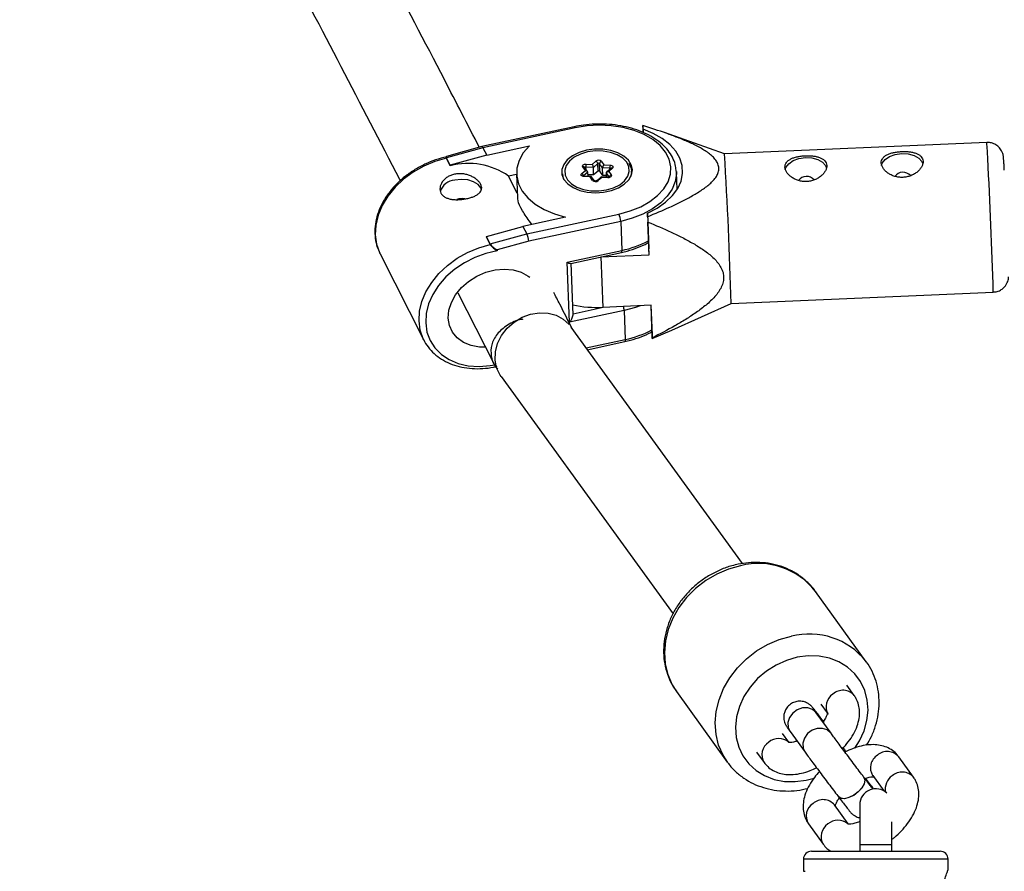
# Model space of a CAD drawing. Units: millimetres. Extents: x -2412 to 2269, y -3708 to 2228.
# Drawn here: x -605 to -421, y 58 to 217 of the extents above; entities that cross this region are included whole.
import ezdxf

# ---------------------------------------------------------------- set-up
doc = ezdxf.new("R2010")
doc.units = ezdxf.units.MM

msp = doc.modelspace()

# ---------------------------------------------------------------- linework, layer by layer
at = {"color": 7, "linetype": 'Continuous', "lineweight": 25}
for p, q in [((-501.31, 196.85), (-518.52, 193.13)), ((-488.43, 196.39), (-488.47, 197.06)), ((-488.47, 196.94), (-488.42, 195.76)), ((-501.13, 196.65), (-518.35, 192.94)), ((-488.41, 195.76), (-488.43, 196.39)), ((-473.21, 191.8), (-484.47, 195.75)), ((-518.53, 193.13), (-525.12, 191.32)), ((-517.64, 191.54), (-509.67, 193.26)), ((-424.26, 193.92), (-473.21, 191.8)), ((-525.2, 191.21), (-525.2, 191.09)), ((-518.35, 192.94), (-525.16, 191.07)), ((-517.64, 191.54), (-524.45, 189.67)), ((-518.35, 192.94), (-517.64, 191.54)), ((-524.45, 189.67), (-525.16, 191.07)), ((-525.16, 191.07), (-525.16, 190.95)), ((-524.44, 189.55), (-525.16, 190.95)), ((-524.45, 189.67), (-524.44, 189.55)), ((-499.07, 189.87), (-497.92, 189.82)), ((-497.92, 189.82), (-497.24, 190.41)), ((-496.9, 189.96), (-497.72, 189.25)), ((-496.85, 188.55), (-496.9, 189.96)), ((-496, 189.17), (-496.56, 189.95)), ((-496.51, 188.53), (-496.56, 189.95)), ((-496.21, 190.37), (-495.74, 189.73)), ((-495.74, 189.73), (-494.59, 189.67)), ((-512.07, 187.95), (-513.55, 187.63)), ((-511.93, 184.44), (-513.55, 187.63)), ((-512.07, 187.98), (-511.9, 183.63)), ((-503.47, 188.04), (-503.45, 187.49)), ((-499.9, 188.1), (-499.22, 188.7)), ((-499.22, 188.7), (-499.68, 189.34)), ((-498.75, 188.36), (-499.57, 187.65)), ((-498.16, 187.55), (-499.46, 187.61)), ((-498.8, 188.5), (-499.35, 189.26)), ((-497.72, 189.25), (-499.1, 189.31)), ((-498.72, 187.58), (-498.75, 188.36)), ((-497.67, 187.84), (-498.73, 187.88)), ((-497.67, 187.84), (-497.72, 189.25)), ((-496.85, 188.55), (-497.67, 187.84)), ((-495.95, 187.76), (-496.51, 188.53)), ((-494.62, 189.11), (-496, 189.17)), ((-495.95, 187.76), (-496, 189.17)), ((-495.29, 187.73), (-495.95, 187.76)), ((-494.75, 187.44), (-495.3, 188.21)), ((-495.27, 187.43), (-495.3, 188.21)), ((-494.42, 189.08), (-495.21, 188.4)), ((-494.17, 189.1), (-494.86, 188.5)), ((-494.86, 188.5), (-494.39, 187.86)), ((-494.42, 189.09), (-494.42, 189.08)), ((-490.56, 187.98), (-490.58, 188.53)), ((-482.22, 188.49), (-482.22, 188.38)), ((-482.09, 185.11), (-482.22, 188.38)), ((-498.34, 187.48), (-499.48, 187.53)), ((-497.87, 186.83), (-498.34, 187.48)), ((-497.54, 186.75), (-498.08, 187.51)), ((-496.3, 187.46), (-497.09, 186.77)), ((-497.09, 186.77), (-497.08, 186.78)), ((-496.16, 187.38), (-496.84, 186.79)), ((-494.98, 187.41), (-496.27, 187.47)), ((-495.01, 187.33), (-496.16, 187.38)), ((-522.82, 183.39), (-523.21, 183.26)), ((-510.16, 176.83), (-492.95, 180.55)), ((-487.59, 180.05), (-487.63, 180.72)), ((-487.63, 180.72), (-487.37, 174.05)), ((-502.91, 179.95), (-510.88, 178.23)), ((-492.62, 179.18), (-509.8, 175.47)), ((-492.62, 179.18), (-492.41, 173.76)), ((-487.31, 172.93), (-487.55, 179.04)), ((-517.69, 176.37), (-510.88, 178.23)), ((-516.98, 174.96), (-510.16, 176.83)), ((-510.88, 178.23), (-510.16, 176.83)), ((-517.69, 176.37), (-517.68, 176.25)), ((-516.98, 174.96), (-517.69, 176.37)), ((-516.97, 174.85), (-517.68, 176.25)), ((-516.97, 174.85), (-516.98, 174.96)), ((-509.8, 175.47), (-515.7, 173.85)), ((-537.64, 173.27), (-537.56, 173.12)), ((-537.56, 173.12), (-529.38, 157.01)), ((-515.7, 173.85), (-515.69, 173.65)), ((-502.62, 171.56), (-492.41, 173.76)), ((-501.96, 171.32), (-492.5, 173.36)), ((-496.31, 172.54), (-487.31, 172.93)), ((-487.31, 172.93), (-487.37, 174.05)), ((-502.19, 160.32), (-502.62, 171.56)), ((-501.51, 161.7), (-501.88, 171.34)), ((-496.31, 172.54), (-495.95, 163.11)), ((-523.04, 165.83), (-516.32, 152.6)), ((-472, 163.83), (-423.05, 165.95)), ((-483.05, 158.85), (-472, 163.83)), ((-491.98, 162.53), (-502.19, 160.32)), ((-486.95, 163.5), (-495.95, 163.11)), ((-491.98, 162.53), (-491.78, 157.11)), ((-486.97, 163.5), (-486.76, 157.94)), ((-486.72, 157.4), (-486.95, 163.5)), ((-469.88, 115.24), (-501.88, 159.39)), ((-486.72, 157.27), (-483.06, 158.86)), ((-498.85, 155.2), (-491.86, 156.71)), ((-486.76, 157.94), (-486.72, 157.27)), ((-514.96, 150.17), (-482.84, 105.85)), ((-446.76, 96.88), (-456.25, 110.05)), ((-446.85, 97.01), (-446.76, 96.88)), ((-449, 90.59), (-450.38, 92.51)), ((-482.21, 91.34), (-472.71, 78.17)), ((-455.25, 89), (-454.05, 87.34)), ((-453.34, 83.54), (-456.11, 87.37)), ((-461.2, 81.87), (-462.38, 83.5)), ((-460.97, 83.85), (-458.2, 80.02)), ((-467.25, 79.99), (-465.86, 78.08)), ((-437.94, 75.32), (-440.71, 79.15)), ((-445.57, 75.65), (-443.5, 72.78)), ((-447.2, 75.33), (-447.21, 75.34)), ((-445.6, 73.38), (-446.88, 75.15)), ((-451.98, 71.71), (-451.97, 71.69)), ((-445.41, 73.12), (-445.6, 73.38)), ((-450.14, 66.6), (-452.7, 70.15)), ((-447.99, 70.17), (-447.99, 61.5)), ((-457.57, 66.64), (-454.81, 62.81)), ((-441.99, 61.5), (-441.99, 66.97)), ((-456.99, 61.5), (-432.99, 61.5)), ((-458.49, 60), (-458.49, 57.75)), ((-431.49, 57.95), (-431.49, 60)), ((-458.49, 57.75), (-458.15, 57.75))]:
    msp.add_line(p, q, dxfattribs=at)
at = {"color": 8, "linetype": 'Continuous', "lineweight": 25}
for p, q in [((-499.09, 188.9), (-499.1, 189.31)), ((-494.62, 188.92), (-494.62, 189.11)), ((-501.52, 161.91), (-495.92, 163.12)), ((-499.08, 155.53), (-491.78, 157.11)), ((-441.99, 62.68), (-447.99, 62.68)), ((-431.49, 60), (-458.49, 60))]:
    msp.add_line(p, q, dxfattribs=at)
at = {"color": 8, "linetype": 'Continuous', "lineweight": 25, "flags": 128}
for points in [[(-501.13, 196.65), (-501.19, 196.75), (-501.24, 196.82), (-501.29, 196.85), (-501.31, 196.85)], [(-525.16, 190.95), (-527.3, 190.35), (-529.38, 189.48), (-531.35, 188.37), (-533.15, 187.05), (-534.75, 185.54), (-536.1, 183.89), (-537.17, 182.13), (-537.93, 180.32), (-538.37, 178.48), (-538.47, 176.68), (-538.23, 174.94), (-537.66, 173.33), (-537.64, 173.27)], [(-503.21, 187.02), (-503.38, 187.45), (-503.47, 188.04)], [(-499.46, 187.61), (-499.46, 187.61), (-499.47, 187.6), (-499.48, 187.57), (-499.48, 187.53)], [(-482.22, 188.38), (-482.22, 188.05), (-482.43, 186.61), (-483, 185.2), (-483.92, 183.86), (-485.15, 182.62), (-486.68, 181.5), (-488.47, 180.54), (-490.46, 179.76), (-492.62, 179.18)], [(-490.58, 188.53), (-490.59, 188.16), (-490.76, 187.49)], [(-494.98, 187.41), (-494.98, 187.41), (-494.99, 187.4), (-495, 187.37), (-495.01, 187.33)], [(-529.38, 157.03), (-529.48, 157.22), (-530.05, 158.84), (-530.28, 160.57), (-530.18, 162.38), (-529.74, 164.21), (-528.98, 166.03), (-527.91, 167.78), (-526.56, 169.44), (-524.97, 170.94), (-523.16, 172.27), (-521.2, 173.38), (-519.12, 174.24), (-516.97, 174.85)], [(-515.69, 173.65), (-517.79, 173.19), (-519.85, 172.44), (-521.81, 171.44), (-523.62, 170.22), (-525.24, 168.79), (-526.61, 167.21), (-527.7, 165.51), (-528.48, 163.74), (-528.93, 161.95), (-529.03, 160.19), (-528.79, 158.5), (-528.22, 156.94), (-527.32, 155.53), (-526.11, 154.33), (-524.65, 153.36), (-522.95, 152.65), (-521.08, 152.21), (-519.07, 152.07), (-516.99, 152.22), (-516.15, 152.36)], [(-492.5, 173.36), (-492.48, 173.37), (-492.45, 173.42), (-492.42, 173.5), (-492.41, 173.62), (-492.41, 173.76)], [(-488.96, 163.42), (-489.83, 163.11), (-491.98, 162.53)], [(-491.78, 157.11), (-491.78, 156.96), (-491.79, 156.85), (-491.81, 156.77), (-491.84, 156.72), (-491.86, 156.71)], [(-470.24, 114.84), (-472.49, 114.21), (-474.68, 113.28), (-476.73, 112.08), (-478.63, 110.61), (-480.31, 108.93), (-481.74, 107.06), (-482.9, 105.05), (-483.75, 102.94), (-484.27, 100.79), (-484.46, 98.63), (-484.31, 96.51), (-483.82, 94.49), (-483.01, 92.61), (-482.21, 91.34)], [(-472.63, 78.05), (-473.51, 79.44), (-474.33, 81.32), (-474.81, 83.34), (-474.97, 85.46), (-474.78, 87.62), (-474.25, 89.77), (-473.4, 91.88), (-472.25, 93.89), (-470.81, 95.76), (-469.13, 97.44), (-467.24, 98.91), (-465.18, 100.11), (-463, 101.04), (-460.75, 101.67)], [(-459.64, 97.74), (-461.66, 97.16), (-463.6, 96.29), (-465.42, 95.14), (-467.05, 93.75), (-468.46, 92.16), (-469.6, 90.4), (-470.45, 88.53), (-470.99, 86.6), (-471.19, 84.66), (-471.05, 82.76), (-470.58, 80.96), (-469.79, 79.3), (-468.7, 77.83), (-467.34, 76.6), (-465.75, 75.62), (-463.97, 74.93), (-462.05, 74.56), (-460.04, 74.5), (-457.99, 74.76), (-456.52, 75.15)], [(-448.89, 80.73), (-448.03, 82.1), (-447.18, 83.97), (-446.64, 85.9), (-446.44, 87.84), (-446.58, 89.74), (-447.05, 91.54), (-447.84, 93.2), (-448.93, 94.67), (-450.29, 95.9), (-451.88, 96.88), (-453.66, 97.57), (-455.58, 97.94), (-457.59, 98), (-459.64, 97.74)], [(-456.11, 87.37), (-456.15, 87.41), (-456.82, 88), (-457.7, 88.3), (-458.69, 88.27), (-459.65, 87.92), (-460.48, 87.3), (-461.08, 86.47), (-461.38, 85.54), (-461.33, 84.61), (-460.97, 83.85)], [(-453.34, 83.54), (-453.37, 83.58), (-454.04, 84.17), (-454.93, 84.46), (-455.91, 84.44), (-456.88, 84.09), (-457.71, 83.47), (-458.31, 82.64), (-458.6, 81.7), (-458.55, 80.78), (-458.2, 80.02)], [(-447.21, 75.34), (-447.2, 75.33), (-447.03, 74.78), (-447.17, 74.09), (-447.6, 73.32), (-448.27, 72.58), (-449.1, 71.96), (-450, 71.52), (-450.84, 71.32), (-451.53, 71.39), (-452, 71.72), (-452, 71.72)], [(-447.2, 75.33), (-447.19, 75.31), (-447.02, 74.77), (-447.16, 74.07), (-447.59, 73.31), (-448.26, 72.57), (-449.09, 71.94), (-449.99, 71.51), (-450.83, 71.31), (-451.52, 71.38), (-451.98, 71.71), (-451.98, 71.71)], [(-445.86, 73.69), (-445.63, 73.42), (-445.6, 73.38)]]:
    msp.add_lwpolyline(points, dxfattribs=at)
at = {"color": 7, "linetype": 'Continuous', "lineweight": 25, "flags": 128}
for points in [[(-492.95, 180.55), (-490.83, 181.12), (-488.89, 181.91), (-487.17, 182.87), (-485.72, 183.99), (-484.57, 185.24), (-483.77, 186.58), (-483.33, 187.97), (-483.26, 189.38), (-483.57, 190.77), (-484.25, 192.1), (-485.27, 193.33), (-486.62, 194.44), (-488.25, 195.39), (-490.12, 196.15), (-492.18, 196.7), (-494.37, 197.04), (-496.63, 197.14), (-498.91, 197.01), (-501.13, 196.65)], [(-487.63, 180.72), (-485.81, 181.66), (-484.24, 182.76), (-482.95, 183.98), (-481.97, 185.31), (-481.33, 186.71), (-481.05, 188.14), (-481.12, 189.58), (-481.55, 190.98), (-482.33, 192.31), (-483.44, 193.55), (-484.85, 194.66), (-486.53, 195.61), (-488.43, 196.39)], [(-518.35, 192.94), (-518.41, 193.04), (-518.46, 193.1), (-518.5, 193.13), (-518.53, 193.13)], [(-509.67, 193.26), (-510.8, 191.95), (-511.58, 190.55), (-512, 189.1), (-512.04, 187.64), (-511.71, 186.2), (-511.01, 184.82), (-509.96, 183.54), (-508.58, 182.38), (-506.92, 181.38), (-505.01, 180.56), (-502.91, 179.95)], [(-525.16, 191.07), (-525.2, 191.16), (-525.2, 191.24), (-525.18, 191.29), (-525.12, 191.32)], [(-499, 192.45), (-500.4, 192.03), (-501.61, 191.43), (-502.59, 190.68), (-503.26, 189.81), (-503.6, 188.88), (-503.58, 187.93), (-503.21, 187.02), (-502.51, 186.19), (-501.52, 185.5), (-500.28, 184.97), (-498.86, 184.64), (-497.35, 184.52), (-495.83, 184.62), (-494.36, 184.93), (-493.04, 185.45), (-491.94, 186.13), (-491.11, 186.95), (-490.6, 187.85), (-490.44, 188.8), (-490.64, 189.73), (-491.17, 190.61), (-492.03, 191.37), (-493.15, 191.99), (-494.49, 192.42), (-495.96, 192.65), (-497.49, 192.66), (-499, 192.45)], [(-491.5, 190.24), (-492.25, 191), (-493.27, 191.61), (-494.51, 192.06), (-495.9, 192.3), (-497.35, 192.33), (-498.79, 192.14), (-500.12, 191.75), (-501.28, 191.17), (-502.19, 190.44), (-502.8, 189.61), (-503.07, 188.72), (-503, 187.82), (-502.57, 186.96), (-501.83, 186.21), (-500.81, 185.59), (-499.57, 185.14), (-498.18, 184.9), (-496.73, 184.87), (-495.29, 185.06), (-493.96, 185.45), (-492.8, 186.03), (-491.89, 186.76), (-491.28, 187.59), (-491.01, 188.48), (-491.08, 189.38), (-491.5, 190.24)], [(-443.91, 189.58), (-443.77, 190.04), (-443.26, 190.73), (-442.42, 191.3), (-441.35, 191.69), (-440.16, 191.86), (-438.94, 191.8), (-437.84, 191.5), (-436.95, 191.01), (-436.36, 190.36), (-436.18, 189.91)], [(-499.68, 189.34), (-499.73, 189.43), (-499.73, 189.53), (-499.69, 189.62), (-499.62, 189.71), (-499.51, 189.78), (-499.38, 189.84), (-499.23, 189.87), (-499.07, 189.87)], [(-494.59, 189.67), (-494.44, 189.66), (-494.3, 189.61), (-494.19, 189.55), (-494.11, 189.47), (-494.06, 189.37), (-494.06, 189.28), (-494.1, 189.18), (-494.17, 189.1)], [(-491.12, 190.03), (-490.67, 189.12), (-490.58, 188.53)], [(-461.9, 188.8), (-461.76, 189.26), (-461.24, 189.95), (-460.4, 190.52), (-459.34, 190.91), (-458.14, 191.08), (-456.93, 191.02), (-455.82, 190.72), (-454.93, 190.23), (-454.35, 189.58), (-454.16, 189.13)], [(-499.48, 187.53), (-499.64, 187.55), (-499.77, 187.59), (-499.89, 187.65), (-499.97, 187.73), (-500.01, 187.83), (-500.02, 187.92), (-499.98, 188.02), (-499.9, 188.1)], [(-498.08, 187.51), (-498.1, 187.53), (-498.14, 187.55), (-498.18, 187.55), (-498.23, 187.54), (-498.28, 187.52), (-498.34, 187.48)], [(-495.3, 188.21), (-495.3, 188.26), (-495.28, 188.32), (-495.25, 188.36), (-495.2, 188.41), (-495.15, 188.44), (-495.08, 188.47), (-495.01, 188.49), (-494.94, 188.5), (-494.86, 188.5)], [(-494.39, 187.86), (-494.35, 187.77), (-494.35, 187.67), (-494.38, 187.58), (-494.46, 187.49), (-494.57, 187.42), (-494.7, 187.36), (-494.85, 187.33), (-495.01, 187.33)], [(-518.6, 185.09), (-518.72, 185.41), (-519.26, 186.07), (-520.11, 186.59), (-521.19, 186.92), (-522.39, 187.01), (-523.6, 186.88)], [(-496.3, 187.46), (-496.28, 187.47), (-496.26, 187.47), (-496.23, 187.45), (-496.19, 187.42), (-496.16, 187.38)], [(-481.91, 185.41), (-482.07, 185.64), (-482.12, 185.69)], [(-521.74, 183.37), (-522.22, 183.44), (-522.82, 183.39)], [(-487.59, 180.05), (-487.59, 179.93), (-487.58, 179.8), (-487.58, 179.67), (-487.57, 179.55), (-487.56, 179.42), (-487.56, 179.29), (-487.55, 179.16), (-487.55, 179.04)], [(-524.83, 161.1), (-524.71, 162.56), (-524.24, 164.04), (-523.45, 165.47), (-522.36, 166.8), (-521.02, 167.97), (-519.48, 168.94), (-517.81, 169.66), (-516.08, 170.11), (-514.35, 170.26), (-512.7, 170.12), (-511.2, 169.68), (-509.9, 168.96), (-509.58, 168.72)], [(-514.96, 150.17), (-515.15, 150.45), (-515.79, 151.79), (-516.08, 153.27), (-516.02, 154.82), (-515.6, 156.38), (-514.86, 157.87), (-513.81, 159.22), (-512.52, 160.36), (-511.04, 161.25), (-509.44, 161.84), (-507.79, 162.1), (-506.18, 162.03), (-504.67, 161.62), (-503.34, 160.89), (-502.26, 159.88)], [(-517.97, 155.65), (-518.97, 155.68), (-520.56, 155.97), (-521.96, 156.55), (-523.14, 157.39), (-524.03, 158.46), (-524.6, 159.71), (-524.83, 161.1)]]:
    msp.add_lwpolyline(points, dxfattribs=at)
at = {"color": 8, "linetype": 'Continuous', "lineweight": 25}
for centre, radius, start, end in [((-466.8, 189.79), 42.73, 1.5316, 5.5488), ((-1431.73, 137.07), 1009.09, 1.6398, 3.05961), ((-499.57, 189.06), 0.299, 41.2702, 111.988), ((-499.14, 189.1), 0.216, 81.0548, 146.934), ((-494.62, 188.9), 0.214, 44.0044, 91.0884), ((-494.29, 188.9), 0.231, 59.9528, 125.5146), ((-497.76, 186.55), 0.3, 42.1542, 111.9214), ((-496.95, 186.58), 0.239, 61.0206, 122.8973), ((-496.3, 192.54), 19.18, 281.6957, 297.5497), ((-495.95, 162.31), 3.98, 3.1502, 14.1732), ((-495.66, 175.89), 19.18, 281.6957, 297.5497), ((-466.89, 101.8), 13.46, 37.8172, 104.4221), ((-457.39, 88.61), 13.48, 38.5801, 104.3952), ((-451.53, 88.53), 2.75, 121.8377, 211.1657), ((-451.13, 88.76), 2.81, 40.7988, 131.2212), ((-463.48, 79.52), 2.78, 122.5413, 211.1589), ((-463.11, 79.74), 2.83, 48.8985, 131.4033), ((-443.24, 77.1), 2.75, 121.7902, 211.9278), ((-442.84, 77.32), 2.81, 40.7831, 131.2221), ((-440.27, 73.16), 2.95, 124.1764, 192.1007), ((-440.07, 73.49), 2.81, 40.7988, 131.2212), ((-455.19, 68.08), 2.78, 122.5402, 211.1778), ((-454.83, 68.36), 2.78, 40.0219, 131.9833), ((-452.42, 64.25), 2.78, 122.5413, 211.1589), ((-452.05, 64.47), 2.83, 48.8985, 131.4033)]:
    msp.add_arc(centre, radius, start, end, dxfattribs=at)
at = {"color": 7, "linetype": 'Continuous', "lineweight": 25}
for centre, radius, start, end in [((-1341.04, 140.25), 869.35, 1.55434, 3.39979), ((-521.08, 176.79), 13.2, 55.1958, 104.75), ((-495.99, 189.42), 3.12, 171.5979, 181.9423), ((-498.91, 189.16), 1.19, 4.4253, 33.7675), ((-496.75, 189.8), 0.789, 46.5116, 128.4052), ((-497.47, 189.9), 0.568, 6.7453, 66.1235), ((-496.74, 189.76), 0.263, 46.5116, 128.4052), ((-496.09, 189.91), 0.473, 104.3577, 175.7067), ((-495.22, 189.14), 0.784, 131.7727, 177.509), ((-491.51, 189.22), 3.12, 171.5979, 181.9423), ((-500.13, 187.58), 0.568, 6.7453, 66.1235), ((-499.18, 188.25), 0.448, 14.5053, 94.7098), ((-496.69, 188.34), 0.263, 46.5116, 128.4052), ((-494.27, 187.4), 0.473, 104.3577, 175.7067), ((-457.9, 185.67), 1.89, 41.9652, 143.2541), ((-439.91, 186.45), 1.89, 41.9652, 143.2541), ((-523.35, 183.74), 3.15, 94.6734, 160.9159), ((-497.33, 187.4), 0.789, 226.5116, 308.4052), ((-496.44, 178.99), 3.82, 2.8105, 24.0237), ((-513.99, 175.09), 4.21, 5.1666, 24.4413), ((-514.16, 176.92), 3.43, 214.7667, 243.3284), ((-501.9, 172.52), 1.2, 233.3888, 267.1325), ((-496.98, 185.51), 22.42, 258.149, 272.6403), ((-503.77, 161.95), 2.27, 314.1597, 353.6962), ((-491.9, 157.39), 5.18, 358.7285, 0.0762), ((-444.99, 70.17), 3, 46.0841, 180), ((-456.99, 60), 1.5, 90, 180), ((-432.99, 60), 1.5, 0, 90)]:
    msp.add_arc(centre, radius, start, end, dxfattribs=at)
for points, knots in [([(-519.01, 193), (-521.18, 197.21), (-526.97, 208.44), (-536.58, 226.84), (-547.83, 248.19), (-559.27, 269.69), (-570.91, 291.34), (-580.51, 309.09), (-586.31, 319.67), (-588.09, 322.93)], [0, 0, 0, 0, 0.099431, 0.26481, 0.430185, 0.595554, 0.760919, 0.926279, 1, 1, 1, 1]), ([(-604.84, 320.21), (-603.99, 318.66), (-599.12, 309.8), (-590.41, 293.77), (-578.72, 272.12), (-567.24, 250.64), (-555.94, 229.29), (-544.85, 208.11), (-537.47, 193.94), (-533.84, 186.87), (-533.79, 186.76)], [0, 0, 0, 0, 0.034028, 0.194616, 0.355199, 0.515778, 0.676353, 0.836923, 0.997488, 1, 1, 1, 1]), ([(-482.26, 188.5), (-482.28, 188.82), (-482.33, 189.61), (-482.76, 190.84), (-483.51, 192.13), (-484.54, 193.32), (-485.84, 194.4), (-487.39, 195.34), (-489.14, 196.13), (-491.07, 196.73), (-493.12, 197.14), (-495.25, 197.36), (-497.41, 197.37), (-499.46, 197.2), (-500.73, 196.96), (-501.31, 196.85)], [0, 0, 0, 0, 0.053363, 0.130343, 0.207764, 0.286327, 0.366117, 0.446766, 0.527822, 0.608943, 0.689991, 0.770956, 0.851872, 0.932791, 1, 1, 1, 1]), ([(-487.59, 180.05), (-486.18, 180.63), (-484.78, 181.23), (-482.73, 182.17), (-482.06, 182.49), (-480.73, 183.15), (-480.08, 183.49), (-478.81, 184.2), (-478.19, 184.57), (-477.03, 185.34), (-476.48, 185.74), (-475.75, 186.39), (-475.52, 186.61), (-475.11, 187.07), (-474.92, 187.32), (-474.6, 187.81), (-474.48, 188.07), (-474.36, 188.46), (-474.33, 188.59), (-474.29, 188.86), (-474.29, 188.99), (-474.3, 189.38), (-474.36, 189.64), (-474.56, 190.15), (-474.7, 190.39), (-475.05, 190.86), (-475.25, 191.09), (-475.71, 191.52), (-475.96, 191.73), (-476.76, 192.32), (-477.35, 192.68), (-478.29, 193.19), (-478.61, 193.35), (-479.26, 193.67), (-479.59, 193.82), (-480.6, 194.27), (-481.29, 194.56), (-482.68, 195.1), (-483.39, 195.37), (-485.53, 196.13), (-486.99, 196.6), (-488.47, 197.06)], [0, 0, 0, 0, 0.125, 0.125, 0.1875, 0.1875, 0.25, 0.25, 0.3125, 0.3125, 0.375, 0.375, 0.40625, 0.40625, 0.4375, 0.4375, 0.46875, 0.46875, 0.484375, 0.484375, 0.5, 0.5, 0.53125, 0.53125, 0.5625, 0.5625, 0.59375, 0.59375, 0.625, 0.625, 0.6875, 0.6875, 0.71875, 0.71875, 0.75, 0.75, 0.8125, 0.8125, 0.875, 0.875, 1, 1, 1, 1]), ([(-420.99, 188.73), (-421, 188.92), (-421.03, 189.5), (-421.07, 190.25), (-421.11, 190.78), (-421.13, 191.05), (-421.14, 191.2), (-421.16, 191.35), (-421.19, 191.55), (-421.28, 191.91), (-421.52, 192.45), (-422, 193.1), (-422.72, 193.62), (-423.52, 193.91), (-424.04, 193.9), (-424.26, 193.89)], [0, 0, 0, 0, 0.0866798, 0.2529638, 0.4207114, 0.5147061, 0.5710516, 0.600119, 0.6232312, 0.6529761, 0.7064437, 0.7806766, 0.8634328, 0.9414923, 1, 1, 1, 1]), ([(-454.15, 189.63), (-454.16, 189.79), (-454.19, 189.94), (-454.3, 190.22), (-454.39, 190.36), (-454.6, 190.6), (-454.72, 190.71), (-455.02, 190.91), (-455.19, 190.99), (-455.55, 191.14), (-455.75, 191.2), (-456.18, 191.31), (-456.41, 191.35), (-456.88, 191.41), (-457.13, 191.43), (-457.64, 191.45), (-457.89, 191.44), (-458.4, 191.42), (-458.66, 191.4), (-459.16, 191.34), (-459.4, 191.3), (-459.87, 191.2), (-460.1, 191.14), (-460.51, 191), (-460.7, 190.92), (-461.05, 190.74), (-461.21, 190.64), (-461.48, 190.42), (-461.6, 190.3), (-461.78, 190.04), (-461.84, 189.9), (-461.93, 189.61), (-461.95, 189.45), (-461.93, 189.14), (-461.9, 188.97), (-461.78, 188.64), (-461.7, 188.48), (-461.49, 188.16), (-461.36, 188), (-461.06, 187.7), (-460.89, 187.56), (-460.52, 187.29), (-460.31, 187.17), (-459.88, 186.96), (-459.65, 186.88), (-459.17, 186.73), (-458.92, 186.68), (-458.42, 186.62), (-458.16, 186.61), (-457.65, 186.63), (-457.4, 186.66), (-456.9, 186.77), (-456.65, 186.84), (-456.19, 187.02), (-455.97, 187.13), (-455.56, 187.38), (-455.37, 187.51), (-455.02, 187.81), (-454.87, 187.97), (-454.6, 188.29), (-454.49, 188.46), (-454.31, 188.8), (-454.24, 188.97), (-454.16, 189.31), (-454.14, 189.47), (-454.15, 189.63)], [0, 0, 0, 0, 0.03125, 0.03125, 0.0625, 0.0625, 0.09375, 0.09375, 0.125, 0.125, 0.15625, 0.15625, 0.1875, 0.1875, 0.21875, 0.21875, 0.25, 0.25, 0.28125, 0.28125, 0.3125, 0.3125, 0.34375, 0.34375, 0.375, 0.375, 0.40625, 0.40625, 0.4375, 0.4375, 0.46875, 0.46875, 0.5, 0.5, 0.53125, 0.53125, 0.5625, 0.5625, 0.59375, 0.59375, 0.625, 0.625, 0.65625, 0.65625, 0.6875, 0.6875, 0.71875, 0.71875, 0.75, 0.75, 0.78125, 0.78125, 0.8125, 0.8125, 0.84375, 0.84375, 0.875, 0.875, 0.90625, 0.90625, 0.9375, 0.9375, 0.96875, 0.96875, 1, 1, 1, 1]), ([(-436.16, 190.41), (-436.17, 190.57), (-436.21, 190.72), (-436.32, 191), (-436.4, 191.13), (-436.61, 191.38), (-436.74, 191.49), (-437.03, 191.68), (-437.2, 191.77), (-437.57, 191.92), (-437.77, 191.98), (-438.2, 192.09), (-438.43, 192.13), (-438.9, 192.19), (-439.15, 192.21), (-439.66, 192.22), (-439.91, 192.22), (-440.42, 192.2), (-440.68, 192.18), (-441.18, 192.12), (-441.42, 192.08), (-441.89, 191.98), (-442.11, 191.92), (-442.53, 191.78), (-442.72, 191.7), (-443.07, 191.52), (-443.23, 191.42), (-443.5, 191.2), (-443.61, 191.07), (-443.8, 190.82), (-443.86, 190.68), (-443.95, 190.38), (-443.97, 190.23), (-443.95, 189.91), (-443.92, 189.75), (-443.8, 189.42), (-443.72, 189.26), (-443.5, 188.94), (-443.37, 188.78), (-443.08, 188.48), (-442.91, 188.33), (-442.54, 188.07), (-442.33, 187.95), (-441.9, 187.74), (-441.67, 187.65), (-441.19, 187.51), (-440.94, 187.46), (-440.44, 187.4), (-440.18, 187.38), (-439.67, 187.41), (-439.41, 187.44), (-438.92, 187.54), (-438.67, 187.62), (-438.21, 187.8), (-437.99, 187.91), (-437.57, 188.16), (-437.38, 188.29), (-437.04, 188.59), (-436.88, 188.74), (-436.62, 189.07), (-436.5, 189.24), (-436.32, 189.57), (-436.26, 189.75), (-436.17, 190.08), (-436.16, 190.25), (-436.16, 190.41)], [0, 0, 0, 0, 0.03125, 0.03125, 0.0625, 0.0625, 0.09375, 0.09375, 0.125, 0.125, 0.15625, 0.15625, 0.1875, 0.1875, 0.21875, 0.21875, 0.25, 0.25, 0.28125, 0.28125, 0.3125, 0.3125, 0.34375, 0.34375, 0.375, 0.375, 0.40625, 0.40625, 0.4375, 0.4375, 0.46875, 0.46875, 0.5, 0.5, 0.53125, 0.53125, 0.5625, 0.5625, 0.59375, 0.59375, 0.625, 0.625, 0.65625, 0.65625, 0.6875, 0.6875, 0.71875, 0.71875, 0.75, 0.75, 0.78125, 0.78125, 0.8125, 0.8125, 0.84375, 0.84375, 0.875, 0.875, 0.90625, 0.90625, 0.9375, 0.9375, 0.96875, 0.96875, 1, 1, 1, 1]), ([(-525.11, 191.19), (-525.12, 191.19), (-525.82, 191.07), (-527.19, 190.67), (-529.18, 189.9), (-531.07, 188.88), (-532.83, 187.66), (-534.4, 186.27), (-535.77, 184.73), (-536.89, 183.07), (-537.74, 181.33), (-538.3, 179.55), (-538.56, 177.76), (-538.49, 176.03), (-538.19, 174.51), (-537.78, 173.65), (-537.61, 173.3)], [0, 0, 0, 0, 0.001388, 0.080068, 0.158799, 0.237558, 0.316358, 0.395208, 0.47412, 0.55308, 0.63203, 0.710862, 0.789417, 0.867521, 0.945059, 1, 1, 1, 1]), ([(-525.16, 190.95), (-525.18, 191.01), (-525.21, 191.06), (-525.2, 191.09), (-525.2, 191.09)], [0, 0, 0, 0, 0.948225, 1, 1, 1, 1]), ([(-521.33, 183.43), (-521.58, 183.37), (-521.83, 183.33), (-522.33, 183.26), (-522.59, 183.24), (-523.1, 183.22), (-523.35, 183.22), (-523.83, 183.25), (-524.07, 183.27), (-524.52, 183.35), (-524.73, 183.41), (-525.12, 183.55), (-525.3, 183.63), (-525.63, 183.82), (-525.77, 183.94), (-526.02, 184.19), (-526.12, 184.32), (-526.27, 184.62), (-526.32, 184.79), (-526.38, 185.12), (-526.38, 185.29), (-526.31, 185.83), (-526.16, 186.19), (-525.81, 186.7), (-525.67, 186.86), (-525.36, 187.17), (-525.18, 187.31), (-524.79, 187.56), (-524.58, 187.67), (-524.13, 187.85), (-523.89, 187.92), (-523.4, 188.03), (-523.15, 188.06), (-522.64, 188.09), (-522.38, 188.08), (-521.87, 188.02), (-521.62, 187.98), (-521.13, 187.85), (-520.89, 187.77), (-520.44, 187.58), (-520.22, 187.46), (-519.83, 187.23), (-519.65, 187.1), (-519.32, 186.82), (-519.17, 186.68), (-518.93, 186.38), (-518.83, 186.23), (-518.67, 185.93), (-518.62, 185.79), (-518.57, 185.49), (-518.57, 185.35), (-518.62, 185.07), (-518.66, 184.94), (-518.81, 184.69), (-518.91, 184.57), (-519.15, 184.34), (-519.29, 184.23), (-519.61, 184.03), (-519.79, 183.93), (-520.18, 183.76), (-520.4, 183.68), (-520.85, 183.54), (-521.08, 183.48), (-521.33, 183.43)], [0, 0, 0, 0, 0.03125, 0.03125, 0.0625, 0.0625, 0.09375, 0.09375, 0.125, 0.125, 0.15625, 0.15625, 0.1875, 0.1875, 0.21875, 0.21875, 0.25, 0.25, 0.28125, 0.28125, 0.3125, 0.3125, 0.375, 0.375, 0.40625, 0.40625, 0.4375, 0.4375, 0.46875, 0.46875, 0.5, 0.5, 0.53125, 0.53125, 0.5625, 0.5625, 0.59375, 0.59375, 0.625, 0.625, 0.65625, 0.65625, 0.6875, 0.6875, 0.71875, 0.71875, 0.75, 0.75, 0.78125, 0.78125, 0.8125, 0.8125, 0.84375, 0.84375, 0.875, 0.875, 0.90625, 0.90625, 0.9375, 0.9375, 0.96875, 0.96875, 1, 1, 1, 1]), ([(-499.46, 187.61), (-499.48, 187.61), (-499.53, 187.62), (-499.59, 187.64), (-499.63, 187.66), (-499.64, 187.66), (-499.64, 187.66)], [0, 0, 0, 0, 0.265227, 0.509972, 0.742735, 1, 1, 1, 1]), ([(-497.09, 186.77), (-497.09, 186.77), (-497.11, 186.76), (-497.15, 186.74), (-497.22, 186.72), (-497.31, 186.71), (-497.4, 186.71), (-497.47, 186.72), (-497.52, 186.74), (-497.54, 186.76), (-497.54, 186.76), (-497.54, 186.76)], [0, 0, 0, 0, 0.114, 0.223663, 0.337977, 0.461352, 0.591026, 0.720636, 0.829363, 0.94838, 1, 1, 1, 1]), ([(-494.71, 187.48), (-494.71, 187.48), (-494.7, 187.48), (-494.72, 187.47), (-494.75, 187.45), (-494.81, 187.43), (-494.89, 187.41), (-494.95, 187.41), (-494.98, 187.41)], [0, 0, 0, 0, 0.032896, 0.220959, 0.406636, 0.593682, 0.794928, 1, 1, 1, 1]), ([(-509.19, 178.59), (-509.29, 178.72), (-510, 179.64), (-511.06, 181.21), (-511.86, 182.9), (-511.82, 183.45), (-511.81, 183.64)], [0, 0, 0, 0, 0.055849, 0.421998, 0.810847, 1, 1, 1, 1]), ([(-487.55, 179.04), (-486.08, 178.44), (-484.63, 177.82), (-482.5, 176.83), (-481.79, 176.49), (-480.41, 175.79), (-479.72, 175.42), (-478.39, 174.64), (-477.74, 174.24), (-476.5, 173.37), (-475.92, 172.91), (-475.12, 172.17), (-474.87, 171.91), (-474.41, 171.36), (-474.2, 171.07), (-473.84, 170.47), (-473.69, 170.16), (-473.53, 169.68), (-473.49, 169.52), (-473.43, 169.18), (-473.41, 169.02), (-473.38, 168.52), (-473.41, 168.19), (-473.56, 167.52), (-473.68, 167.2), (-473.98, 166.57), (-474.16, 166.26), (-474.57, 165.67), (-474.8, 165.38), (-475.54, 164.56), (-476.09, 164.04), (-476.97, 163.3), (-477.28, 163.06), (-477.9, 162.6), (-478.21, 162.37), (-479.17, 161.7), (-479.82, 161.27), (-481.15, 160.44), (-481.83, 160.04), (-483.89, 158.87), (-485.3, 158.12), (-486.72, 157.4)], [0, 0, 0, 0, 0.125, 0.125, 0.1875, 0.1875, 0.25, 0.25, 0.3125, 0.3125, 0.375, 0.375, 0.40625, 0.40625, 0.4375, 0.4375, 0.46875, 0.46875, 0.484375, 0.484375, 0.5, 0.5, 0.53125, 0.53125, 0.5625, 0.5625, 0.59375, 0.59375, 0.625, 0.625, 0.6875, 0.6875, 0.71875, 0.71875, 0.75, 0.75, 0.8125, 0.8125, 0.875, 0.875, 1, 1, 1, 1]), ([(-516.97, 174.85), (-516.92, 174.75), (-516.83, 174.64), (-516.63, 174.4), (-516.51, 174.29), (-516.27, 174.08), (-516.15, 173.98), (-515.91, 173.8), (-515.8, 173.72), (-515.69, 173.65)], [0, 0, 0, 0, 0.25, 0.25, 0.5, 0.5, 0.75, 0.75, 1, 1, 1, 1]), ([(-492.5, 173.36), (-492.13, 173.45), (-491.08, 173.69), (-489.44, 174.25), (-488.11, 174.8), (-487.5, 175.18), (-487.42, 175.23)], [0, 0, 0, 0, 0.197324, 0.570565, 0.944825, 1, 1, 1, 1]), ([(-423.05, 165.98), (-422.88, 165.98), (-422.41, 165.99), (-421.74, 166.28), (-421.12, 166.72), (-420.7, 167.22), (-420.43, 167.72), (-420.27, 168.16), (-420.21, 168.5), (-420.19, 168.7), (-420.18, 168.79), (-420.18, 168.82), (-420.18, 168.83)], [0, 0, 0, 0, 0.10877, 0.294401, 0.451966, 0.589463, 0.708633, 0.808804, 0.88705, 0.936626, 0.982831, 1, 1, 1, 1]), ([(-501.65, 159.07), (-502.43, 160.61), (-503.58, 162.88), (-504.75, 165.17), (-505.13, 165.91)], [0, 0, 0, 0, 0.677793, 1, 1, 1, 1]), ([(-510.89, 160.88), (-510.98, 160.87), (-512.04, 160.76), (-513.83, 159.83), (-515.79, 158.2), (-516.85, 156.14), (-516.9, 154.04), (-516.41, 152.45), (-515.71, 151.76), (-515.55, 151.6)], [0, 0, 0, 0, 0.018579, 0.217256, 0.410757, 0.595807, 0.773366, 0.947644, 1, 1, 1, 1]), ([(-491.86, 156.71), (-491.5, 156.8), (-490.45, 157.04), (-488.81, 157.6), (-487.47, 158.15), (-486.86, 158.53), (-486.78, 158.57)], [0, 0, 0, 0, 0.1973245, 0.5705647, 0.9448254, 1, 1, 1, 1]), ([(-529.36, 157.04), (-529.32, 156.94), (-529.07, 156.34), (-528.33, 155.36), (-527.15, 154.16), (-525.73, 153.18), (-524.1, 152.42), (-522.31, 151.9), (-520.39, 151.64), (-518.39, 151.65), (-516.8, 151.82), (-515.91, 152.05), (-515.69, 152.11)], [0, 0, 0, 0, 0.022029, 0.138206, 0.254306, 0.370762, 0.487884, 0.605736, 0.724189, 0.843045, 0.962125, 1, 1, 1, 1]), ([(-470.66, 115.12), (-471.06, 115.03), (-472.19, 114.77), (-474, 114.12), (-476.01, 113.11), (-477.9, 111.84), (-479.61, 110.36), (-481.12, 108.67), (-482.4, 106.83), (-483.41, 104.85), (-484.13, 102.79), (-484.55, 100.68), (-484.65, 98.57), (-484.45, 96.51), (-483.92, 94.54), (-483.18, 92.77), (-482.48, 91.76), (-482.16, 91.3)], [0, 0, 0, 0, 0.039422, 0.108953, 0.178607, 0.248391, 0.318273, 0.388226, 0.458218, 0.528202, 0.598104, 0.667825, 0.737248, 0.806264, 0.874805, 0.942872, 1, 1, 1, 1]), ([(-456.08, 109.78), (-456.13, 109.85), (-456.5, 110.5), (-457.46, 111.54), (-458.95, 112.86), (-460.66, 113.92), (-462.53, 114.72), (-464.54, 115.25), (-466.63, 115.49), (-468.69, 115.46), (-470.03, 115.23), (-470.66, 115.12)], [0, 0, 0, 0, 0.015555, 0.139703, 0.263638, 0.387663, 0.512105, 0.63719, 0.763013, 0.889557, 1, 1, 1, 1]), ([(-446.7, 81.31), (-446.39, 81.85), (-445.7, 83.03), (-444.97, 84.98), (-444.48, 87.07), (-444.31, 89.19), (-444.45, 91.26), (-444.89, 93.27), (-445.66, 95.13), (-446.34, 96.38), (-446.82, 96.95), (-446.88, 97.01)], [0, 0, 0, 0, 0.106916, 0.234036, 0.360869, 0.487207, 0.612845, 0.737637, 0.861555, 0.98472, 1, 1, 1, 1]), ([(-451.21, 80.65), (-450.83, 81.07), (-450.05, 81.95), (-449.13, 83.38), (-448.44, 84.85), (-448.06, 86.28), (-447.97, 87.62), (-448.15, 88.87), (-448.52, 89.87), (-448.87, 90.4), (-449, 90.59)], [0, 0, 0, 0, 0.1382377, 0.2855817, 0.4369562, 0.5727808, 0.6996183, 0.8189001, 0.9338917, 1, 1, 1, 1]), ([(-454.6, 85.54), (-454.73, 85.72), (-455.13, 86.24), (-455.71, 87), (-456.27, 87.71), (-456.6, 88.13), (-456.79, 88.36), (-456.9, 88.49), (-457.05, 88.65), (-457.3, 88.88), (-457.77, 89.21), (-458.53, 89.5), (-459.45, 89.56), (-460.36, 89.33), (-461.15, 88.85), (-461.74, 88.17), (-462.07, 87.43), (-462.19, 86.75), (-462.17, 86.16), (-462.07, 85.67), (-461.93, 85.31), (-461.81, 85.08), (-461.73, 84.95), (-461.65, 84.81), (-461.5, 84.59), (-461.28, 84.28), (-461.04, 83.95), (-460.97, 83.85)], [0, 0, 0, 0, 0.0411069, 0.119849, 0.1990161, 0.279273, 0.3216393, 0.3520695, 0.3676542, 0.3835293, 0.4132831, 0.4561256, 0.5065649, 0.55096, 0.5978867, 0.645523, 0.6853634, 0.7199769, 0.7501418, 0.7758806, 0.7966839, 0.8109283, 0.8229703, 0.8402739, 0.8774466, 0.9653842, 1, 1, 1, 1]), ([(-456.11, 87.37), (-456.19, 87.48), (-456.39, 87.75), (-456.54, 87.97), (-456.63, 88.09), (-456.61, 88.07), (-456.61, 88.07)], [0, 0, 0, 0, 0.277603, 0.715486, 0.955361, 1, 1, 1, 1]), ([(-454.01, 87.39), (-454.01, 87.38), (-454.01, 87.36), (-454.09, 86.97), (-454.35, 86.37), (-454.68, 85.88), (-454.85, 85.63)], [0, 0, 0, 0, 0.213304, 0.470557, 0.730116, 1, 1, 1, 1]), ([(-447.21, 75.34), (-447.35, 75.53), (-447.76, 76.06), (-448.5, 77.04), (-449.42, 78.26), (-450.34, 79.49), (-451.23, 80.67), (-452.04, 81.77), (-452.73, 82.7), (-453.13, 83.26), (-453.31, 83.5), (-453.34, 83.54)], [0, 0, 0, 0, 0.068494, 0.199118, 0.330054, 0.461079, 0.592095, 0.722999, 0.85365, 0.975741, 1, 1, 1, 1]), ([(-459.69, 82.08), (-459.92, 82.01), (-460.43, 81.85), (-460.99, 81.8), (-461.3, 81.85), (-461.28, 81.84), (-461.27, 81.84)], [0, 0, 0, 0, 0.244955, 0.551337, 0.849568, 1, 1, 1, 1]), ([(-440.71, 79.15), (-440.92, 79.42), (-441.41, 80.01), (-442.38, 80.69), (-443.53, 81.17), (-444.81, 81.42), (-446.21, 81.43), (-447.73, 81.19), (-449.26, 80.73), (-450.27, 80.25), (-450.74, 80.02)], [0, 0, 0, 0, 0.098224, 0.216132, 0.333846, 0.456145, 0.586738, 0.726418, 0.871596, 1, 1, 1, 1]), ([(-458.2, 80.02), (-458.11, 79.9), (-457.85, 79.54), (-457.3, 78.79), (-456.53, 77.75), (-455.66, 76.59), (-454.75, 75.36), (-453.81, 74.12), (-452.91, 72.93), (-452.31, 72.14), (-452.02, 71.76), (-451.98, 71.71)], [0, 0, 0, 0, 0.068663, 0.201515, 0.333239, 0.464396, 0.595333, 0.726192, 0.857055, 0.981232, 1, 1, 1, 1]), ([(-450.52, 80.12), (-450.65, 80.3), (-450.82, 80.53), (-451.01, 80.78), (-451.05, 80.84)], [0, 0, 0, 0, 0.758566, 1, 1, 1, 1]), ([(-472.61, 78.06), (-472.57, 78), (-472.18, 77.38), (-471.19, 76.38), (-469.65, 75.11), (-467.9, 74.1), (-466, 73.36), (-463.98, 72.89), (-461.86, 72.71), (-459.74, 72.8), (-458.35, 73.1), (-457.68, 73.25)], [0, 0, 0, 0, 0.013508, 0.136568, 0.25947, 0.38254, 0.506082, 0.630292, 0.755241, 0.880888, 1, 1, 1, 1]), ([(-465.86, 78.08), (-465.65, 77.81), (-465.16, 77.22), (-464.19, 76.55), (-463.04, 76.06), (-461.76, 75.82), (-460.36, 75.8), (-458.84, 76.05), (-457.38, 76.48), (-456.45, 76.92), (-456.05, 77.11)], [0, 0, 0, 0, 0.100238, 0.220565, 0.340692, 0.465498, 0.59877, 0.741314, 0.889469, 1, 1, 1, 1]), ([(-455.52, 76.39), (-455.84, 76.03), (-456.56, 75.22), (-457.44, 73.85), (-458.13, 72.39), (-458.51, 70.96), (-458.6, 69.62), (-458.42, 68.36), (-458.05, 67.37), (-457.7, 66.83), (-457.57, 66.64)], [0, 0, 0, 0, 0.120597, 0.270957, 0.42543, 0.564035, 0.693469, 0.815193, 0.932538, 1, 1, 1, 1]), ([(-447.03, 75.11), (-446.75, 75.2), (-446.18, 75.37), (-445.58, 75.43), (-445.27, 75.38), (-445.29, 75.39), (-445.3, 75.39)], [0, 0, 0, 0, 0.285886, 0.575659, 0.857723, 1, 1, 1, 1]), ([(-445.48, 73.1), (-445.51, 73.14), (-445.64, 73.3), (-446.03, 73.8), (-446.59, 74.52), (-447.02, 75.09), (-447.2, 75.33)], [0, 0, 0, 0, 0.093084, 0.413846, 0.752827, 1, 1, 1, 1]), ([(-441.99, 63.71), (-441.83, 63.84), (-441.19, 64.34), (-440.17, 65.31), (-439.02, 66.66), (-438.06, 68.11), (-437.39, 69.58), (-437, 71.01), (-436.91, 72.35), (-437.09, 73.6), (-437.46, 74.6), (-437.82, 75.13), (-437.94, 75.32)], [0, 0, 0, 0, 0.040893, 0.160371, 0.281055, 0.40398, 0.530268, 0.643583, 0.7494, 0.848913, 0.944848, 1, 1, 1, 1]), ([(-452.56, 69.84), (-452.56, 69.85), (-452.56, 69.88), (-452.48, 70.26), (-452.24, 70.82), (-451.94, 71.27), (-451.81, 71.47)], [0, 0, 0, 0, 0.224351, 0.494926, 0.767926, 1, 1, 1, 1]), ([(-451.97, 71.69), (-451.84, 71.51), (-451.44, 70.99), (-450.86, 70.24), (-450.3, 69.52), (-449.97, 69.1), (-449.78, 68.87), (-449.67, 68.74), (-449.52, 68.58), (-449.27, 68.35), (-448.79, 68.03), (-448.33, 67.8), (-448.02, 67.78), (-447.99, 67.78)], [0, 0, 0, 0, 0.089306, 0.260375, 0.432368, 0.606728, 0.698769, 0.76488, 0.798738, 0.833227, 0.897868, 0.990945, 1, 1, 1, 1]), ([(-447.99, 67.06), (-448.14, 66.99), (-448.62, 66.78), (-449.31, 66.61), (-449.94, 66.53), (-450.24, 66.58), (-450.22, 66.57), (-450.21, 66.57)], [0, 0, 0, 0, 0.11997, 0.38107, 0.63222, 0.876687, 1, 1, 1, 1]), ([(-454.81, 62.81), (-454.59, 62.54), (-454.18, 62.02), (-453.63, 61.67), (-453.37, 61.5)], [0, 0, 0, 0, 0.528074, 1, 1, 1, 1]), ([(-432.67, 52.5), (-432.64, 53.09), (-432.59, 54.27), (-432.24, 55.85), (-431.84, 57.11), (-431.54, 57.9), (-431.52, 57.93), (-431.52, 57.95)], [0, 0, 0, 0, 0.202439, 0.404448, 0.617333, 0.83882, 1, 1, 1, 1])]:
    msp.add_open_spline(points, degree=3, knots=knots, dxfattribs=at)

doc.saveas('drawing.dxf')
